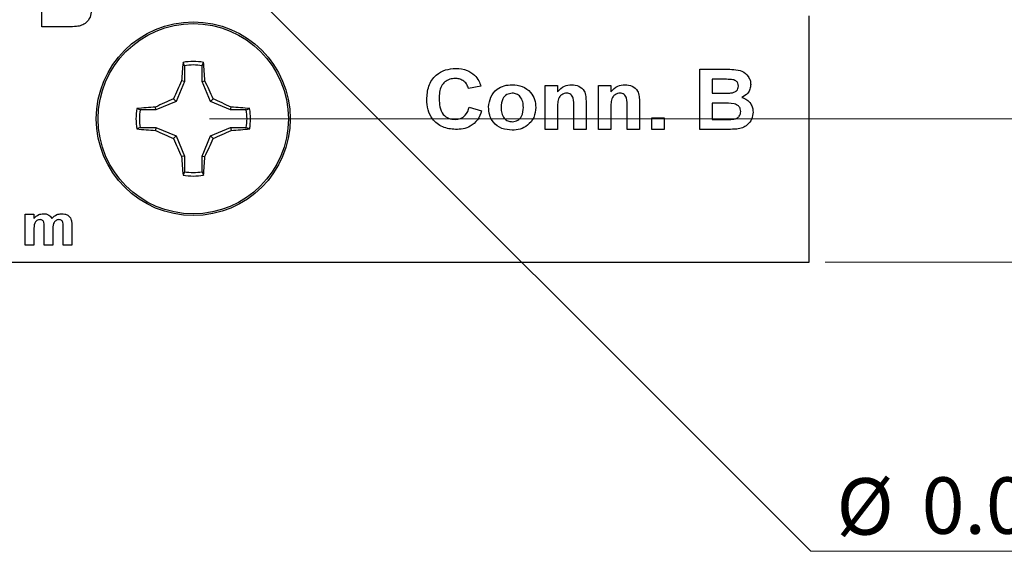
# Model space of a CAD drawing. Units: inches. Extents: x 0.07 to 9.64, y 0.07 to 6.22.
# Drawn here: x 6.39 to 7.76, y 2.82 to 3.56 of the extents above; entities that cross this region are included whole.
import ezdxf

# ---------------------------------------------------------------- set-up
doc = ezdxf.new("R2010")
doc.units = ezdxf.units.IN
doc.header["$LTSCALE"] = 0.571429
doc.header["$MEASUREMENT"] = 0
doc.styles.add('SLDTEXTSTYLE0', font='TXT', dxfattribs={"width": 0.75})
doc.dimstyles.new('SLDDIMSTYLE0', dxfattribs={"dimtxt": 0.07874, "dimasz": 0.074286, "dimexe": 0, "dimexo": 0.0625, "dimgap": 0.019685, "dimtad": 0, "dimtih": 1, "dimtoh": 1, "dimrnd": 1e-09, "dimzin": 4, "dimdsep": 46, "dimtxsty": 'SLDTEXTSTYLE0', "dimsah": 1, "dimcen": 0.09, "dimadec": 0, "dimazin": 1, "dimtfac": 1, "dimtofl": 0, "dimtmove": 0, "dimatfit": 3, "dimfxl": 0, "dimfrac": 2, "dimtolj": 1, "dimtzin": 12, "dimarcsym": 0})
doc.dimstyles.new('SLDDIMSTYLE4', dxfattribs={"dimtxt": 0.07874, "dimasz": 0.074286, "dimexe": 0, "dimexo": 0.0625, "dimgap": 0.019685, "dimtad": 0, "dimtih": 1, "dimtoh": 1, "dimrnd": 1e-09, "dimdsep": 46, "dimtxsty": 'SLDTEXTSTYLE0', "dimblk1": 'NONE', "dimsah": 1, "dimcen": 0, "dimadec": 0, "dimazin": 2, "dimtfac": 1, "dimtmove": 0, "dimatfit": 3, "dimldrblk": 'NONE', "dimfxl": 0, "dimfrac": 2, "dimtolj": 1, "dimtzin": 12, "dimarcsym": 0})
doc.dimstyles.new('SLDDIMSTYLE5', dxfattribs={"dimtxt": 0.07874, "dimasz": 0.074286, "dimexe": 0, "dimexo": 0.0625, "dimgap": 0.019685, "dimtad": 0, "dimtih": 1, "dimtoh": 1, "dimrnd": 1e-09, "dimzin": 0, "dimdsep": 46, "dimtxsty": 'SLDTEXTSTYLE0', "dimsah": 1, "dimcen": 0.09, "dimadec": 0, "dimazin": 0, "dimtfac": 1, "dimtmove": 0, "dimatfit": 0, "dimfxl": 0, "dimfrac": 2, "dimtolj": 1, "dimtzin": 12, "dimarcsym": 0})

# ---------------------------------------------------------------- blocks, each defined once
blk = doc.blocks.new('_D')
at = {"color": 7, "linetype": 'Continuous', "lineweight": 18}
for p, q in [((7.5117, 5.1238), (8.4966, 5.1238)), ((8.4741, 5.1238), (8.4741, 4.2657)), ((8.4741, 3.2238), (8.4741, 4.1407)), ((7.5117, 3.2238), (8.4966, 3.2238))]:
    blk.add_line(p, q, dxfattribs=at)
for points in [[(8.4741, 5.1238), (8.4627, 5.0495), (8.4855, 5.0495)], [(8.4741, 3.2238), (8.4855, 3.2981), (8.4627, 3.2981)]]:
    blk.add_solid(points, dxfattribs=at)
at = {"color": 7, "linetype": 'Continuous', "lineweight": 18, "insert": (8.3723, 4.2422), "char_height": 0.07874, "attachment_point": 1, "style": 'SLDTEXTSTYLE0'}
blk.add_mtext('1.90', dxfattribs=at)
blk = doc.blocks.new('_D_5')
at = {"color": 7, "linetype": 'Continuous', "lineweight": 18}
for p, q in [((6.575, 3.7379), (6.6033, 3.7096)), ((6.6033, 3.7096), (7.4914, 2.8215)), ((7.4914, 2.8215), (8.1904, 2.8215))]:
    blk.add_line(p, q, dxfattribs=at)
blk.add_solid([(6.6033, 3.7096), (6.6478, 3.649), (6.6639, 3.6652)], dxfattribs=at)
at = {"color": 7, "linetype": 'Continuous', "lineweight": 18, "char_height": 0.07874, "attachment_point": 1, "style": 'SLDTEXTSTYLE0'}
for s, insert in [('%%c', (7.5272, 2.923)), ('0.04', (7.6459, 2.9242)), ('INSIDE', (7.8791, 2.9242))]:
    blk.add_mtext(s, dxfattribs=dict(at, insert=insert))
blk = doc.blocks.new('_NONE')
blk = doc.blocks.new('_D_6')
at = {"color": 7, "linetype": 'Continuous', "lineweight": 18}
for p, q in [((6.6538, 4.9238), (8.2266, 4.9238)), ((8.2041, 4.9238), (8.2041, 4.2657)), ((8.2041, 3.4238), (8.2041, 4.1407)), ((6.6538, 3.4238), (8.2266, 3.4238))]:
    blk.add_line(p, q, dxfattribs=at)
for points in [[(8.2041, 4.9238), (8.1927, 4.8495), (8.2155, 4.8495)], [(8.2041, 3.4238), (8.2155, 3.4981), (8.1927, 3.4981)]]:
    blk.add_solid(points, dxfattribs=at)
at = {"color": 7, "linetype": 'Continuous', "lineweight": 18, "insert": (8.1023, 4.2422), "char_height": 0.07874, "attachment_point": 1, "style": 'SLDTEXTSTYLE0'}
blk.add_mtext('1.50', dxfattribs=at)
blk = doc.blocks.new('_D_8')
at = {"color": 7, "linetype": 'Continuous', "lineweight": 18}
for p, q in [((7.9342, 3.4238), (7.9342, 3.5666)), ((6.6538, 3.4238), (7.9567, 3.4238)), ((7.9342, 3.4238), (7.9342, 3.3952)), ((7.9342, 3.2238), (7.9342, 3.2702)), ((7.5117, 3.2238), (7.9567, 3.2238)), ((7.9342, 3.2238), (7.9342, 3.0809))]:
    blk.add_line(p, q, dxfattribs=at)
for points in [[(7.9342, 3.4238), (7.9456, 3.4981), (7.9227, 3.4981)], [(7.9342, 3.2238), (7.9227, 3.1495), (7.9456, 3.1495)]]:
    blk.add_solid(points, dxfattribs=at)
at = {"color": 7, "linetype": 'Continuous', "lineweight": 18, "insert": (7.8323, 3.3717), "char_height": 0.07874, "attachment_point": 1, "style": 'SLDTEXTSTYLE0'}
blk.add_mtext('0.20', dxfattribs=at)

msp = doc.modelspace()

# ---------------------------------------------------------------- linework, layer by layer
at = {"color": 7, "linetype": 'Continuous', "lineweight": 25}
for p, q in [((6.4202, 3.5518), (6.4202, 3.6302)), ((7.4892, 3.2238), (7.4892, 3.5673)), ((6.4484, 3.5518), (6.4202, 3.5518)), ((6.619, 3.4977), (6.6172, 3.5023)), ((6.619, 3.4977), (6.619, 3.4757)), ((6.6436, 3.4757), (6.6436, 3.4977)), ((7.3367, 3.4088), (7.3367, 3.4928)), ((7.3367, 3.4928), (7.3727, 3.4928)), ((6.619, 3.4757), (6.6074, 3.4477)), ((6.619, 3.4757), (6.6151, 3.4765)), ((6.6436, 3.4757), (6.6475, 3.4765)), ((6.6552, 3.4477), (6.6436, 3.4757)), ((7.1213, 3.4088), (7.1213, 3.4702)), ((7.1213, 3.4702), (7.1386, 3.4702)), ((7.1386, 3.4702), (7.1386, 3.4613)), ((7.1956, 3.4088), (7.1956, 3.4702)), ((7.1956, 3.4702), (7.2129, 3.4702)), ((7.2129, 3.4702), (7.2129, 3.4613)), ((7.3648, 3.4788), (7.354, 3.4788)), ((7.354, 3.4788), (7.354, 3.4594)), ((7.032, 3.4691), (7.0147, 3.4659)), ((7.354, 3.4594), (7.3664, 3.4594)), ((6.6074, 3.4477), (6.5794, 3.4361)), ((6.6074, 3.4477), (6.6037, 3.4514)), ((6.6552, 3.4477), (6.6589, 3.4514)), ((6.6833, 3.4361), (6.6552, 3.4477)), ((7.1784, 3.4467), (7.1784, 3.4088)), ((7.2527, 3.4467), (7.2527, 3.4088)), ((7.354, 3.4454), (7.354, 3.4228)), ((7.3692, 3.4454), (7.354, 3.4454)), ((6.5794, 3.4361), (6.5574, 3.4361)), ((6.5794, 3.4361), (6.5786, 3.44)), ((6.6833, 3.4361), (6.684, 3.44)), ((6.7052, 3.4361), (6.6833, 3.4361)), ((6.7052, 3.4361), (6.7099, 3.4379)), ((7.0158, 3.44), (7.033, 3.4346)), ((7.1386, 3.4367), (7.1386, 3.4088)), ((7.1612, 3.4088), (7.1612, 3.4403)), ((7.2129, 3.4367), (7.2129, 3.4088)), ((7.2355, 3.4088), (7.2355, 3.4403)), ((7.27, 3.4088), (7.27, 3.4249)), ((7.27, 3.4249), (7.2872, 3.4249)), ((7.2872, 3.4249), (7.2872, 3.4088)), ((7.354, 3.4228), (7.3714, 3.4228)), ((6.5574, 3.4115), (6.5527, 3.4096)), ((6.5574, 3.4115), (6.5794, 3.4115)), ((6.5794, 3.4115), (6.5786, 3.4075)), ((6.5794, 3.4115), (6.6074, 3.3999)), ((6.6552, 3.3999), (6.6833, 3.4115)), ((6.6833, 3.4115), (6.684, 3.4075)), ((6.6833, 3.4115), (6.7052, 3.4115)), ((7.1386, 3.4088), (7.1213, 3.4088)), ((7.1784, 3.4088), (7.1612, 3.4088)), ((7.2129, 3.4088), (7.1956, 3.4088)), ((7.2527, 3.4088), (7.2355, 3.4088)), ((7.2872, 3.4088), (7.27, 3.4088)), ((7.3669, 3.4088), (7.3367, 3.4088)), ((6.6074, 3.3999), (6.6037, 3.3962)), ((6.6074, 3.3999), (6.619, 3.3718)), ((6.6436, 3.3718), (6.6552, 3.3999)), ((6.6552, 3.3999), (6.6589, 3.3962)), ((6.619, 3.3718), (6.6151, 3.371)), ((6.619, 3.3718), (6.619, 3.3499)), ((6.6436, 3.3718), (6.6475, 3.371)), ((6.6436, 3.3499), (6.6436, 3.3718)), ((6.6436, 3.3499), (6.6455, 3.3452)), ((6.3974, 3.2478), (6.3974, 3.2907)), ((6.3974, 3.2907), (6.4094, 3.2907)), ((6.4094, 3.2907), (6.4094, 3.285)), ((6.4094, 3.2688), (6.4094, 3.2478)), ((6.4238, 3.2478), (6.4238, 3.2715)), ((6.4358, 3.2685), (6.4358, 3.2478)), ((6.4501, 3.2478), (6.4501, 3.2725)), ((6.4622, 3.2751), (6.4622, 3.2478)), ((6.4094, 3.2478), (6.3974, 3.2478)), ((6.4358, 3.2478), (6.4238, 3.2478)), ((6.4622, 3.2478), (6.4501, 3.2478)), ((4.7892, 3.2238), (7.4892, 3.2238))]:
    msp.add_line(p, q, dxfattribs=at)
for radius in [0.135, 0.1325]:
    msp.add_circle((6.6313, 3.4238), radius, dxfattribs=at)
for centre, radius, start, end in [((7.2935, 3.4349), 0.6797, 174.3074, 176.4921), ((6.6313, 3.4238), 0.0798, 79.7863, 100.2137), ((6.6313, 3.4238), 0.0749, 80.552, 99.448), ((5.9697, 3.435), 0.6792, 3.5074, 5.6937), ((7.3895, 3.1107), 0.8565, 154.7166, 156.5619), ((5.8724, 3.1104), 0.8573, 23.439, 25.2825), ((6.9446, 2.6652), 0.8569, 113.4386, 115.2829), ((6.3182, 2.6654), 0.8566, 64.7166, 66.5616), ((6.6313, 3.4238), 0.0798, 169.7863, 190.2137), ((6.6202, 2.7616), 0.6797, 93.5079, 95.6926), ((6.6313, 3.4238), 0.0749, 170.552, 189.448), ((6.6425, 2.7617), 0.6796, 84.3073, 86.4922), ((6.6313, 3.4238), 0.0749, 350.552, 9.448), ((6.6313, 3.4238), 0.0798, 349.7863, 10.2137), ((6.6201, 4.0854), 0.6792, 264.3063, 266.4926), ((6.9446, 4.1824), 0.8569, 244.7171, 246.5614), ((6.3182, 4.1821), 0.8566, 293.4384, 295.2834), ((6.6425, 4.0854), 0.6791, 273.5073, 275.6938), ((7.3892, 3.7367), 0.8562, 203.4379, 205.2839), ((5.8726, 3.737), 0.857, 334.717, 336.5612), ((7.2934, 3.4126), 0.6796, 183.5079, 185.6926), ((5.9697, 3.4126), 0.6792, 354.3063, 356.4926), ((6.6313, 3.4238), 0.0749, 260.552, 279.448), ((6.6313, 3.4238), 0.0798, 259.7863, 280.2137)]:
    msp.add_arc(centre, radius, start, end, dxfattribs=at)
for points, knots in [([(6.4896, 3.5745), (6.4892, 3.5714), (6.4883, 3.5651), (6.4829, 3.5578), (6.4759, 3.5535), (6.471, 3.5527), (6.4686, 3.5523)], [0, 0, 0, 0, 0.279583, 0.559164, 0.7793, 1, 1, 1, 1]), ([(6.4686, 3.5523), (6.4648, 3.5521), (6.4581, 3.5518), (6.4514, 3.5518), (6.4484, 3.5518)], [0, 0, 0, 0, 0.559957, 1, 1, 1, 1]), ([(6.6436, 3.4977), (6.6439, 3.4985), (6.6446, 3.5001), (6.6452, 3.5016), (6.6455, 3.5023)], [0, 0, 0, 0, 0.531384, 1, 1, 1, 1]), ([(6.9566, 3.4506), (6.957, 3.4569), (6.9578, 3.4695), (6.968, 3.4846), (6.9824, 3.4928), (6.9922, 3.4935), (6.9972, 3.4939)], [0, 0, 0, 0, 0.280561, 0.559378, 0.779402, 1, 1, 1, 1]), ([(6.9972, 3.4939), (7.0025, 3.4935), (7.0121, 3.4928), (7.0197, 3.4872), (7.0231, 3.4847)], [0, 0, 0, 0, 0.560027, 1, 1, 1, 1]), ([(7.0231, 3.4847), (7.0253, 3.4821), (7.0293, 3.4774), (7.0311, 3.4716), (7.032, 3.4691)], [0, 0, 0, 0, 0.5590037, 1, 1, 1, 1]), ([(7.3727, 3.4928), (7.3766, 3.4928), (7.3843, 3.4927), (7.396, 3.4909), (7.4036, 3.4843), (7.4073, 3.4775), (7.4076, 3.4736), (7.4078, 3.4716)], [0, 0, 0, 0, 0.251201, 0.500999, 0.749546, 0.874781, 1, 1, 1, 1]), ([(6.996, 3.4799), (6.9935, 3.4797), (6.9884, 3.4793), (6.9816, 3.4755), (6.9764, 3.4691), (6.9741, 3.4607), (6.9739, 3.4548), (6.9738, 3.4518)], [0, 0, 0, 0, 0.186715, 0.373088, 0.559282, 0.779344, 1, 1, 1, 1]), ([(7.0147, 3.4659), (7.0139, 3.4681), (7.0124, 3.4726), (7.0073, 3.4771), (7.0016, 3.4795), (6.9979, 3.4797), (6.996, 3.4799)], [0, 0, 0, 0, 0.2797409, 0.5591815, 0.7794566, 1, 1, 1, 1]), ([(7.0427, 3.4403), (7.0434, 3.445), (7.0446, 3.4544), (7.0533, 3.465), (7.0644, 3.4704), (7.0718, 3.471), (7.0755, 3.4712)], [0, 0, 0, 0, 0.279623, 0.558762, 0.779224, 1, 1, 1, 1]), ([(7.0755, 3.4712), (7.0803, 3.4708), (7.0899, 3.4699), (7.101, 3.4616), (7.1075, 3.4509), (7.1081, 3.4434), (7.1084, 3.4396)], [0, 0, 0, 0, 0.280027, 0.559444, 0.779567, 1, 1, 1, 1]), ([(7.1386, 3.4613), (7.1416, 3.4645), (7.1471, 3.4701), (7.1549, 3.4709), (7.1583, 3.4712)], [0, 0, 0, 0, 0.5592812, 1, 1, 1, 1]), ([(7.1583, 3.4712), (7.1617, 3.4709), (7.1685, 3.4702), (7.1762, 3.4634), (7.1783, 3.4548), (7.1784, 3.4494), (7.1784, 3.4467)], [0, 0, 0, 0, 0.280311, 0.557665, 0.778181, 1, 1, 1, 1]), ([(7.2129, 3.4613), (7.2159, 3.4645), (7.2214, 3.4701), (7.2292, 3.4709), (7.2326, 3.4712)], [0, 0, 0, 0, 0.5592812, 1, 1, 1, 1]), ([(7.2326, 3.4712), (7.236, 3.4709), (7.2428, 3.4702), (7.2505, 3.4634), (7.2526, 3.4548), (7.2527, 3.4494), (7.2527, 3.4467)], [0, 0, 0, 0, 0.280312, 0.557666, 0.778182, 1, 1, 1, 1]), ([(7.381, 3.4785), (7.378, 3.4786), (7.3726, 3.4788), (7.3672, 3.4788), (7.3648, 3.4788)], [0, 0, 0, 0, 0.5599576, 1, 1, 1, 1]), ([(7.3906, 3.4692), (7.3904, 3.4706), (7.3902, 3.4734), (7.3868, 3.4774), (7.3832, 3.4781), (7.381, 3.4785)], [0, 0, 0, 0, 0.280788, 0.560471, 1, 1, 1, 1]), ([(7.4078, 3.4716), (7.4076, 3.4695), (7.4072, 3.4651), (7.4033, 3.4581), (7.3984, 3.4552), (7.3955, 3.4534)], [0, 0, 0, 0, 0.28066, 0.56145, 1, 1, 1, 1]), ([(7.0756, 3.4594), (7.0729, 3.459), (7.0676, 3.4582), (7.0608, 3.4506), (7.0603, 3.4437), (7.06, 3.4395)], [0, 0, 0, 0, 0.279477, 0.559729, 1, 1, 1, 1]), ([(7.0912, 3.4396), (7.091, 3.4422), (7.0908, 3.4475), (7.0873, 3.4543), (7.0819, 3.4587), (7.0777, 3.4592), (7.0756, 3.4594)], [0, 0, 0, 0, 0.281006, 0.560303, 0.780215, 1, 1, 1, 1]), ([(7.1515, 3.4594), (7.1502, 3.4593), (7.1478, 3.4591), (7.1444, 3.4574), (7.1416, 3.4549), (7.1392, 3.4504), (7.1387, 3.4441), (7.1386, 3.4392), (7.1386, 3.4367)], [0, 0, 0, 0, 0.1249863, 0.2499334, 0.3748994, 0.4997621, 0.749523, 1, 1, 1, 1]), ([(7.1612, 3.4403), (7.1613, 3.4444), (7.1615, 3.4496), (7.1594, 3.4554), (7.1573, 3.4577), (7.1546, 3.4592), (7.1525, 3.4593), (7.1515, 3.4594)], [0, 0, 0, 0, 0.50048, 0.625389, 0.750226, 0.875029, 1, 1, 1, 1]), ([(7.2258, 3.4594), (7.2246, 3.4593), (7.2221, 3.4591), (7.2187, 3.4574), (7.2159, 3.4549), (7.2135, 3.4504), (7.213, 3.4441), (7.2129, 3.4392), (7.2129, 3.4367)], [0, 0, 0, 0, 0.124986, 0.249934, 0.3749, 0.499761, 0.749523, 1, 1, 1, 1]), ([(7.2355, 3.4403), (7.2357, 3.4444), (7.2359, 3.4496), (7.2337, 3.4554), (7.2316, 3.4577), (7.2289, 3.4592), (7.2268, 3.4593), (7.2258, 3.4594)], [0, 0, 0, 0, 0.500479, 0.62539, 0.750226, 0.875026, 1, 1, 1, 1]), ([(7.3664, 3.4594), (7.3689, 3.4594), (7.3735, 3.4594), (7.3781, 3.4596), (7.3801, 3.4597)], [0, 0, 0, 0, 0.560043, 1, 1, 1, 1]), ([(7.3801, 3.4597), (7.3816, 3.4599), (7.3845, 3.4604), (7.3881, 3.4625), (7.3903, 3.4657), (7.3905, 3.4681), (7.3906, 3.4692)], [0, 0, 0, 0, 0.280631, 0.560263, 0.779964, 1, 1, 1, 1]), ([(6.9966, 3.4088), (6.9904, 3.4094), (6.9782, 3.4106), (6.9644, 3.4219), (6.9574, 3.4362), (6.9569, 3.4458), (6.9566, 3.4506)], [0, 0, 0, 0, 0.2798, 0.558982, 0.779172, 1, 1, 1, 1]), ([(6.9738, 3.4518), (6.9739, 3.4479), (6.9742, 3.4402), (6.9783, 3.4298), (6.9867, 3.4237), (6.9928, 3.4231), (6.9959, 3.4228)], [0, 0, 0, 0, 0.281339, 0.560373, 0.779968, 1, 1, 1, 1]), ([(7.3938, 3.4338), (7.3937, 3.4351), (7.3935, 3.4377), (7.3914, 3.4411), (7.3883, 3.4435), (7.3808, 3.4457), (7.3743, 3.4455), (7.3692, 3.4454)], [0, 0, 0, 0, 0.124909, 0.249576, 0.37433, 0.499333, 1, 1, 1, 1]), ([(7.3955, 3.4534), (7.3979, 3.4525), (7.4027, 3.4507), (7.4078, 3.4453), (7.4106, 3.4392), (7.4109, 3.4352), (7.411, 3.4331)], [0, 0, 0, 0, 0.280091, 0.559512, 0.779626, 1, 1, 1, 1]), ([(6.5574, 3.4361), (6.5566, 3.4364), (6.555, 3.437), (6.5535, 3.4376), (6.5527, 3.4379)], [0, 0, 0, 0, 0.531383, 1, 1, 1, 1]), ([(6.9959, 3.4228), (6.9986, 3.423), (7.0039, 3.4235), (7.0121, 3.4293), (7.0144, 3.436), (7.0158, 3.44)], [0, 0, 0, 0, 0.2806, 0.56067, 1, 1, 1, 1]), ([(7.033, 3.4346), (7.0314, 3.4304), (7.0282, 3.4218), (7.0183, 3.4132), (7.0072, 3.4093), (7.0001, 3.4089), (6.9966, 3.4088)], [0, 0, 0, 0, 0.280077, 0.559055, 0.779355, 1, 1, 1, 1]), ([(7.0756, 3.4077), (7.0708, 3.4082), (7.061, 3.4092), (7.0492, 3.4173), (7.0434, 3.4288), (7.043, 3.4365), (7.0427, 3.4403)], [0, 0, 0, 0, 0.28035, 0.559245, 0.7792, 1, 1, 1, 1]), ([(7.06, 3.4395), (7.0601, 3.4368), (7.0603, 3.4315), (7.0638, 3.4247), (7.0693, 3.4203), (7.0735, 3.4198), (7.0756, 3.4195)], [0, 0, 0, 0, 0.281006, 0.56031, 0.780246, 1, 1, 1, 1]), ([(7.0756, 3.4195), (7.0783, 3.42), (7.0836, 3.4208), (7.0903, 3.4284), (7.0909, 3.4354), (7.0912, 3.4396)], [0, 0, 0, 0, 0.279393, 0.559625, 1, 1, 1, 1]), ([(7.1084, 3.4396), (7.1079, 3.4348), (7.1069, 3.4252), (7.0979, 3.4146), (7.0869, 3.4085), (7.0794, 3.408), (7.0756, 3.4077)], [0, 0, 0, 0, 0.279691, 0.559131, 0.779394, 1, 1, 1, 1]), ([(7.3843, 3.4233), (7.3857, 3.4236), (7.3886, 3.4244), (7.3918, 3.427), (7.3936, 3.4304), (7.3937, 3.4327), (7.3938, 3.4338)], [0, 0, 0, 0, 0.280168, 0.55964, 0.779559, 1, 1, 1, 1]), ([(7.411, 3.4331), (7.4106, 3.4298), (7.4097, 3.423), (7.4039, 3.4152), (7.3964, 3.4106), (7.3911, 3.4098), (7.3885, 3.4093)], [0, 0, 0, 0, 0.27958, 0.559166, 0.7793, 1, 1, 1, 1]), ([(7.3714, 3.4228), (7.3738, 3.4228), (7.3781, 3.4227), (7.3824, 3.4231), (7.3843, 3.4233)], [0, 0, 0, 0, 0.560165, 1, 1, 1, 1]), ([(6.7052, 3.4115), (6.706, 3.4111), (6.7076, 3.4105), (6.7092, 3.4099), (6.7099, 3.4096)], [0, 0, 0, 0, 0.531389, 1, 1, 1, 1]), ([(7.3885, 3.4093), (7.3845, 3.4092), (7.3773, 3.4088), (7.3701, 3.4088), (7.3669, 3.4088)], [0, 0, 0, 0, 0.559958, 1, 1, 1, 1]), ([(6.619, 3.3499), (6.6187, 3.349), (6.6181, 3.3475), (6.6174, 3.3459), (6.6172, 3.3452)], [0, 0, 0, 0, 0.531385, 1, 1, 1, 1]), ([(6.4094, 3.285), (6.4115, 3.287), (6.4152, 3.2907), (6.4203, 3.2912), (6.4225, 3.2915)], [0, 0, 0, 0, 0.559664, 1, 1, 1, 1]), ([(6.4225, 3.2915), (6.4239, 3.2914), (6.4265, 3.2913), (6.431, 3.2895), (6.4331, 3.2867), (6.4344, 3.285)], [0, 0, 0, 0, 0.28104, 0.561681, 1, 1, 1, 1]), ([(6.4344, 3.285), (6.4365, 3.287), (6.4403, 3.2907), (6.4455, 3.2912), (6.4478, 3.2915)], [0, 0, 0, 0, 0.559757, 1, 1, 1, 1]), ([(6.4478, 3.2915), (6.4493, 3.2914), (6.4523, 3.2913), (6.4563, 3.2897), (6.4593, 3.2871), (6.4604, 3.285), (6.461, 3.284)], [0, 0, 0, 0, 0.28025, 0.559985, 0.779961, 1, 1, 1, 1]), ([(6.4179, 3.2832), (6.4171, 3.2831), (6.4155, 3.283), (6.4133, 3.282), (6.4116, 3.2803), (6.4093, 3.2761), (6.4094, 3.272), (6.4094, 3.2688)], [0, 0, 0, 0, 0.1252, 0.250308, 0.375354, 0.500526, 1, 1, 1, 1]), ([(6.4238, 3.2715), (6.4238, 3.274), (6.4239, 3.2772), (6.4228, 3.2808), (6.4216, 3.2823), (6.4198, 3.2831), (6.4186, 3.2832), (6.4179, 3.2832)], [0, 0, 0, 0, 0.500675, 0.625626, 0.750266, 0.874877, 1, 1, 1, 1]), ([(6.4442, 3.2832), (6.4434, 3.2831), (6.4418, 3.283), (6.4396, 3.2818), (6.4379, 3.2801), (6.4357, 3.2758), (6.4358, 3.2718), (6.4358, 3.2685)], [0, 0, 0, 0, 0.125069, 0.250197, 0.375201, 0.500412, 1, 1, 1, 1]), ([(6.449, 3.2808), (6.4487, 3.2812), (6.448, 3.282), (6.4464, 3.283), (6.445, 3.2831), (6.4442, 3.2832)], [0, 0, 0, 0, 0.280326, 0.560667, 1, 1, 1, 1]), ([(6.4501, 3.2725), (6.4502, 3.2741), (6.4502, 3.2769), (6.4493, 3.2796), (6.449, 3.2808)], [0, 0, 0, 0, 0.561442, 1, 1, 1, 1]), ([(6.461, 3.284), (6.4614, 3.2823), (6.4622, 3.2794), (6.4622, 3.2764), (6.4622, 3.2751)], [0, 0, 0, 0, 0.559088, 1, 1, 1, 1])]:
    msp.add_open_spline(points, degree=3, knots=knots, dxfattribs=at)

# ---------------------------------------------------------------- dimensions: what is measured, and where the dimension line sits
at = {"color": 7, "linetype": 'Continuous', "lineweight": 18}
for base, p1, p2, dimstyle, picture, middle in [((8.4741, 3.2238), (7.4892, 5.1238), (7.4892, 3.2238), 'SLDDIMSTYLE0', '_D', (8.4741, 4.2032)), ((8.2041, 3.4238), (6.6313, 4.9238), (6.6313, 3.4238), 'SLDDIMSTYLE0', '_D_6', (8.2041, 4.2032)), ((7.9342, 3.4238), (7.4892, 3.2238), (6.6313, 3.4238), 'SLDDIMSTYLE5', '_D_8', (7.9342, 3.3327))]:
    dim = msp.add_linear_dim(base=base, p1=p1, p2=p2, angle=90, dimstyle=dimstyle, dxfattribs=at)
    dim.commit()
    dim.dimension.update_dxf_attribs({"geometry": picture, "text_midpoint": middle, "dimtype": 160})
dim = msp.add_diameter_dim_2p(p1=(6.575, 3.7379), p2=(6.6033, 3.7096), text='<> INSIDE', dimstyle='SLDDIMSTYLE4', dxfattribs=at)
dim.commit()
dim.dimension.update_dxf_attribs({"geometry": '_D_5', "text_midpoint": (7.8588, 2.8846), "dimtype": 163})

doc.saveas('drawing.dxf')
